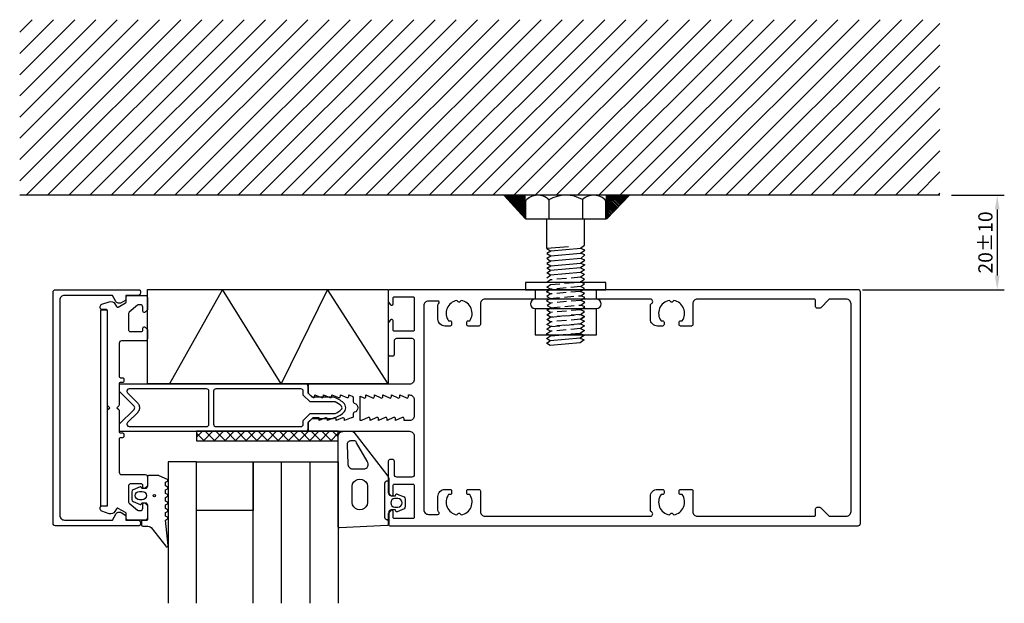
# Model space of a CAD drawing. Extents: x -4 to 205, y -13 to 110.
import ezdxf

# ---------------------------------------------------------------- set-up
doc = ezdxf.new("R2010")
doc.units = 0
doc.header["$LTSCALE"] = 4
doc.linetypes.add('BYGG-023889$0$DASHED', pattern=[0.75, 0.5, -0.25])
doc.layers.get('Defpoints').update_dxf_attribs({"linetype": 'CONTINUOUS'})
for name, color, linetype in [('sapa_anslutning', 6, 'CONTINUOUS'), ('sapa_fogband', 2, 'CONTINUOUS'), ('sapa_glas', 4, 'CONTINUOUS'), ('sapa_isolator', 4, 'CONTINUOUS'), ('sapa_matt', 1, 'CONTINUOUS'), ('sapa_profil', 7, 'CONTINUOUS')]:
    doc.layers.add(name, color=color, linetype=linetype)
doc.styles.add('ISO', font='isocpeur.ttf')
doc.dimstyles.new('MASKIN', dxfattribs={"dimscale": 0, "dimtxt": 3, "dimasz": 3, "dimexe": 1.5, "dimexo": 1.5, "dimgap": 1, "dimtad": 1, "dimdec": 8, "dimlfac": -1, "dimdsep": 46, "dimtxsty": 'ISO', "dimcen": -5, "dimclrd": 256, "dimclre": 256, "dimclrt": 2, "dimadec": 0, "dimazin": 0, "dimtfac": 1, "dimtdec": 8, "dimtmove": 2, "dimatfit": 3, "dimfxl": 1, "dimtolj": 1, "dimarcsym": 0})

# ---------------------------------------------------------------- blocks, each defined once
blk = doc.blocks.new('*D52')
at = {"layer": 'Defpoints', "color": 0}
for p in [(191.86, 73.07), (173.01, 53.07), (203.07, 53.07)]:
    blk.add_point(p, dxfattribs=at)
at = {"layer": 'sapa_matt', "lineweight": -2}
for p, q in [((193.36, 73.07), (204.57, 73.07)), ((203.07, 70.07), (203.07, 56.07)), ((174.51, 53.07), (204.57, 53.07))]:
    blk.add_line(p, q, dxfattribs=at)
at = {"layer": 'sapa_matt'}
for points in [[(202.57, 70.07), (203.57, 70.07), (203.07, 73.07)], [(202.57, 56.07), (203.57, 56.07), (203.07, 53.07)]]:
    blk.add_solid(points, dxfattribs=at)
at = {"layer": 'sapa_matt', "color": 2, "insert": (200.57, 63.07), "char_height": 3, "attachment_point": 5, "rotation": 90, "style": 'ISO'}
blk.add_mtext('\\A1;20±10', dxfattribs=at)

msp = doc.modelspace()

# ---------------------------------------------------------------- hatches: boundary and pattern name
at = {"layer": 'sapa_anslutning'}
h = msp.add_hatch(dxfattribs=at)
h.set_pattern_fill('ANSI31', style=0)
h.set_pattern_definition([(45, (-3.2008, 121.835), (-2.245064, 2.245064), [])])
h.paths.add_polyline_path([(105.37199806, 73.06693594, -0.0552865989), (106.12520019, 73.06693594), (111.31763434, 73.06693594, -0.026972831), (112.09963593, 73.06693594), (117.24254447, 73.06693594, -0.0552865989), (117.99574661, 73.06693594), (120.29063793, 73.06693594), (120.29063793, 73.1560959), (125.23744376, 73.1560959), (125.15137963, 73.06693594), (190.94853066, 73.06693594), (190.94853066, 110.26670078), (-3.97027905, 110.26670078), (-3.97027905, 73.06693594)])

# ---------------------------------------------------------------- linework, layer by layer
msp.add_lwpolyline([(23.12106595, 33.13967625), (23.12106595, 53.13967625), (74.09963593, 53.13967625), (74.09963593, 33.13967625)], close=True, dxfattribs=at)
msp.add_lwpolyline([(74.09963593, 33.13967625), (61.21301685, 53.13967625), (51.39011664, 33.13967625), (38.99814928, 53.13967625), (27.73054326, 33.13967625)], dxfattribs=at)
at = {"layer": 'sapa_fogband'}
for points in [[(75.63340578, 9.40689957), (75.70086569, 9.65866338, -0.474057181), (75.98314828, 9.78595724), (77.42935441, 9.16585674, -0.2846003776), (77.70661086, 8.71821256), (77.70661086, 7.09558658, -0.2846003776), (77.42935441, 6.6479424), (75.98314828, 6.0278419, -0.474057181), (75.70086569, 6.15513576), (75.63340578, 6.40689957), (74.69198037, 6.40689957, 0.4142135624), (74.19198037, 5.90689957), (74.19198037, 3.39473941, -0.4027293761), (73.90378773, 3.09497186), (63.77144095, 2.60713204, -0.42579177), (63.45963359, 2.90689959), (63.45963359, 16.61243325), (63.48516057, 22.15003702, -0.3826682381), (64.47923787, 23.04136177), (66.39706191, 23.10398242, -0.2325311832), (66.79300277, 22.90931966), (73.98386209, 13.54567361, -0.165720576), (74.19198037, 12.93499912), (74.19198037, 9.90689957, 0.4142135624), (74.69198037, 9.40689957)], [(67.00861149, 21.04330653), (66.09829504, 21.04330653, 0.455449129), (65.41713725, 20.15198179), (65.55102505, 16.21557483, 0.4464785875), (66.54510235, 15.10689957), (68.85168742, 15.10689957, 0.6226769977), (69.64356915, 16.71757406), (67.36240479, 20.65398102, 0.3900438909)], [(25.43540723, 13.68757877), (23.29963593, 13.68757877, 0.4142135624), (23.09963593, 13.48757877), (23.09963593, 11.43757877, -0.4142135624), (22.59963593, 10.93757877), (21.87284101, 10.93757877), (21.8053811, 11.18934258, 0.474057181), (21.52309852, 11.31663644), (20.07689238, 10.69653594, 0.2846003776), (19.79963593, 10.24889176), (19.79963593, 8.62626578, 0.2846003776), (20.07689238, 8.1786216), (21.52309852, 7.5585211, 0.474057181), (21.8053811, 7.68581496), (21.87284101, 7.93757877), (22.59963593, 7.93757877, -0.4142135624), (23.09963593, 7.43757877), (23.09963593, 4.38757877, -0.4142135624), (22.89963593, 4.18757877), (21.99963593, 4.18757877, 0.4142135624), (21.79963593, 3.98757877), (21.79963593, 3.28757877, 0.4142135624), (22.09963593, 2.98757877), (22.91014771, 2.98757877, -0.1316524976), (23.91014771, 2.71962958), (26.95150191, -1.25108296, 0.876976463), (27.46884324, -1.14817737), (26.91499845, 4.27648419, -0.1353185728), (26.91499845, 4.27648419), (27.32703514, 4.51437368, 0.5773502692), (27.32703514, 4.86078385), (26.91472458, 5.09883146), (26.91472458, 5.87632607), (27.32703514, 6.11437368, 0.5773502692), (27.32703514, 6.46078385), (26.91472458, 6.69883146), (26.91472458, 7.47632607), (27.32703514, 7.71437368, 0.5773502692), (27.32703514, 8.06078385), (26.91472458, 8.29883146), (26.91472458, 9.07632607), (27.32703514, 9.31437368, 0.5773502692), (27.32703514, 9.66078385), (26.91472458, 9.89883146), (26.91472458, 10.67632607), (27.32703514, 10.91437368, 0.5773502692), (27.32703514, 11.26078385), (26.91472458, 11.49883146), (26.91472458, 12.27632608), (27.32703514, 12.51437369, 0.5773502692), (27.32703514, 12.86078385), (25.53540723, 13.66078385, 0.1316524987)], [(69.69198037, 10.95596807), (69.69198037, 8.45596807, -1.2311506384), (66.44298721, 8.45596807), (66.44298721, 10.95596807, -1.2311506384)], [(21.99963593, 10.33757877, -1), (21.99963593, 8.53757877), (21.39963593, 8.53757877, -1), (21.39963593, 10.33757877)], [(75.50661086, 8.80689778, 1), (75.50661086, 7.00689778), (76.10661086, 7.00689778, 1), (76.10661086, 8.80689778)]]:
    msp.add_lwpolyline(points, format="xyb", close=True, dxfattribs=at)
msp.add_lwpolyline([(73.89198037, 4.30689957), (74.19198037, 4.30689957), (73.89198037, 4.30689957, -0.4142135624), (73.39198037, 4.80689957), (73.39198037, 12.10689957, -0.4142135624), (73.89198037, 12.60689957), (74.19198037, 12.60689957)], format="xyb", dxfattribs=at)
msp.add_circle((24.57116908, 9.43757877), 0.25495098, dxfattribs=at)
at = {"layer": 'sapa_glas'}
for points in [[(33.47417278, -13.36722089), (33.47417278, 16.63277911), (27.47417278, 16.63277911), (27.47417278, -13.36722089)], [(45.47417278, -13.36722089), (45.47417278, 16.63277911), (63.47417278, 16.63277911), (63.47417278, -13.36722089)], [(51.47417278, -13.36722089), (51.47417278, 16.63277911), (57.47417278, 16.63277911), (57.47417278, -13.36722089)]]:
    msp.add_lwpolyline(points, dxfattribs=at)
msp.add_lwpolyline([(45.47417278, 16.63277911), (45.47417278, 6.31808907), (33.47417278, 6.31808907), (33.47417278, 16.63277911)], close=True, dxfattribs=at)
at = {"layer": 'sapa_isolator'}
for p, q in [((17.09963593, 33.06693557), (17.09963593, 31.56693557)), ((56.59963593, 33.06693557), (17.09963593, 33.06693557)), ((17.09963593, 31.56693557), (20.24608254, 28.42048895)), ((35.59963593, 32.06693557), (19.22095627, 32.06693557)), ((36.09963593, 24.56693557), (36.09963593, 31.56693557)), ((37.09963593, 31.56693557), (37.09963593, 24.56693557)), ((55.59963593, 32.06693557), (37.59963593, 32.06693557)), ((56.09963593, 30.752722), (56.09963593, 31.56693557)), ((57.09963593, 31.16693557), (57.09963593, 32.56693557)), ((18.86740288, 31.21338218), (21.09963593, 28.98114912)), ((57.53542237, 29.31693557), (56.09963593, 30.752722)), ((57.94963593, 30.31693557), (57.09963593, 31.16693557)), ((62.82982391, 29.31693557), (57.53542237, 29.31693557)), ((62.50466889, 30.31693557), (57.94963593, 30.31693557)), ((20.24608254, 27.71338217), (17.09963593, 24.56693557)), ((21.09963593, 27.15272201), (18.86740288, 24.92048896)), ((21.39252915, 28.27404234), (21.39252915, 27.85982879)), ((56.09963593, 25.38114913), (57.53542237, 26.81693557)), ((56.09963593, 24.56693557), (56.09963593, 25.38114913)), ((57.09963593, 24.96693557), (57.94963593, 25.81693557)), ((57.53542237, 26.81693557), (62.82982391, 26.81693557)), ((57.94963593, 25.81693557), (62.50466889, 25.81693557)), ((17.09963593, 24.56693557), (17.09963593, 23.06693557)), ((17.09963593, 23.06693557), (56.59963593, 23.06693557)), ((19.22095627, 24.06693557), (35.59963593, 24.06693557)), ((33.48476856, 21.83015678), (34.71961154, 23.06499975)), ((63.48476856, 23.06499975), (33.48476856, 23.06499975)), ((33.48476856, 23.06499975), (33.48476856, 21.06499975)), ((34.96467557, 21.06499975), (36.96467557, 23.06499975)), ((37.34298471, 21.06499975), (35.34298471, 23.06499975)), ((37.2097396, 21.06499975), (39.2097396, 23.06499975)), ((39.58804874, 21.06499975), (37.58804874, 23.06499975)), ((37.59963593, 24.06693557), (55.59963593, 24.06693557)), ((39.45480363, 21.06499975), (41.45480363, 23.06499975)), ((41.83311277, 21.06499975), (39.83311277, 23.06499975)), ((41.69986766, 21.06499975), (43.69986766, 23.06499975)), ((44.0781768, 21.06499975), (42.0781768, 23.06499975)), ((43.94493169, 21.06499975), (45.94493169, 23.06499975)), ((46.32324083, 21.06499975), (44.32324083, 23.06499975)), ((46.18999572, 21.06499975), (48.18999572, 23.06499975)), ((48.56830486, 21.06499975), (46.56830486, 23.06499975)), ((48.43505975, 21.06499975), (50.43505975, 23.06499975)), ((50.81336889, 21.06499975), (48.81336889, 23.06499975)), ((50.68012378, 21.06499975), (52.68012378, 23.06499975)), ((53.05843292, 21.06499975), (51.05843292, 23.06499975)), ((52.92518781, 21.06499975), (54.92518781, 23.06499975)), ((55.30349695, 21.06499975), (53.30349695, 23.06499975)), ((55.17025184, 21.06499975), (57.17025184, 23.06499975)), ((57.54856098, 21.06499975), (55.54856098, 23.06499975)), ((57.09963593, 23.56693557), (57.09963593, 24.96693557)), ((57.41531587, 21.06499975), (59.41531587, 23.06499975)), ((59.79362501, 21.06499975), (57.79362501, 23.06499975)), ((59.6603799, 21.06499975), (61.6603799, 23.06499975)), ((62.03868904, 21.06499975), (60.03868904, 23.06499975)), ((63.48476856, 21.86398426), (62.28375307, 23.06499975)), ((63.48476856, 21.06499975), (63.48476856, 23.06499975)), ((35.09792068, 21.06499975), (33.48476856, 22.67815187)), ((33.48476856, 21.06499975), (63.48476856, 21.06499975)), ((61.90544393, 21.06499975), (63.48476856, 22.64432438))]:
    msp.add_line(p, q, dxfattribs=at)
for centre, radius, start, end in [((19.22095627, 31.56693557), 0.5, 90, 224.9999999397), ((35.59963593, 31.56693557), 0.5, 0, 90), ((37.59963593, 31.56693557), 0.5, 90, 180), ((55.59963593, 31.56693557), 0.5, 360, 90), ((56.59963593, 32.56693557), 0.5, 0, 90), ((60.25474586, 23.95112258), 6.75172042, 49.6717730107, 70.5346337949), ((60.25474586, 23.95112258), 5.95172042, 48.2372693687, 64.3634393052), ((19.89252915, 28.06693556), 0.5, 315, 45), ((20.39252915, 28.27404234), 1, 360, 44.9999999397), ((20.39252915, 27.85982879), 1, 315.0000000603, 0), ((60.25474586, 32.18274855), 5.95172042, 295.6365606947, 310.7022488134), ((63.6902034, 28.08670526), 0.60977398, 316.9816081352, 29.8888031421), ((63.74321236, 28.06693557), 1.35642357, 310.5048287285, 49.4951712715), ((60.25474586, 32.18274855), 6.75172042, 289.4653662051, 310.3282269893), ((19.22095627, 24.56693557), 0.5, 135.0000000603, 270), ((35.59963593, 24.56693557), 0.5, 270, 0), ((37.59963593, 24.56693557), 0.5, 180, 270), ((55.59963593, 24.56693557), 0.5, 270, 0), ((56.59963593, 23.56693557), 0.5, 270, 0)]:
    msp.add_arc(centre, radius, start, end, dxfattribs=at)
at = {"layer": 'sapa_profil'}
for p, q in [((190.94853066, 73.06693594), (-3.97027905, 73.06693594)), ((103.19074213, 54.56693594), (103.19074213, 53.06693594)), ((120.19074213, 54.56693594), (103.19074213, 54.56693594)), ((120.19074213, 53.06693594), (120.19074213, 54.56693594)), ((103.19074213, 53.06693594), (120.19074213, 53.06693594)), ((105.19074213, 53.06693594), (105.19074213, 51.06693594)), ((118.19074213, 51.06693594), (118.19074213, 53.06693594)), ((174.09963593, 48.99958421), (174.09963593, 52.56693557)), ((118.19074213, 51.06693594), (105.19074213, 51.06693594)), ((13.13885743, 48.75290753), (13.13885743, 7.25290753)), ((14.63885743, 48.75290753), (13.13885743, 48.75290753)), ((14.63885743, 7.25290753), (14.63885743, 48.75290753)), ((105.19074213, 49.06693594), (105.19074213, 43.52457859)), ((105.19074213, 49.06693594), (118.19074213, 49.06693594)), ((118.19074213, 43.52457859), (118.19074213, 49.06693594)), ((105.19074213, 43.52457859), (118.19074213, 43.52457859)), ((13.13885743, 7.25290753), (14.63885743, 7.25290753))]:
    msp.add_line(p, q, dxfattribs=at)
at = {"layer": 'sapa_profil', "color": 1}
for p, q in [((98.65281096, 73.04933031), (103.10137736, 68.17370153)), ((103.10137736, 73.04933031), (98.65281096, 73.04933031)), ((103.10137736, 68.17370153), (103.10137736, 73.04933031)), ((117.99574661, 73.06693594), (105.37199806, 73.06693594)), ((125.23744376, 73.1560959), (120.29063793, 68.03134741)), ((120.29063793, 73.1560959), (125.23744376, 73.1560959)), ((120.29063793, 68.03134741), (120.29063793, 73.1560959)), ((103.18387233, 71.92829157), (103.18387233, 68.06693594)), ((108.1220317, 72.12867903), (108.1220317, 68.06693594)), ((115.26409016, 72.14629762), (115.26409016, 68.06693594)), ((120.18387233, 68.06693594), (120.18387233, 71.92829157)), ((103.18387233, 68.06693594), (120.18387233, 68.06693594)), ((107.67757721, 61.77029823), (107.67757721, 68.06693594)), ((115.67757721, 62.47020754), (115.67757721, 68.06693594)), ((112.28811052, 62.17366762), (107.67757721, 61.77029823)), ((107.67757721, 61.77029823), (108.49639801, 61.25597195)), ((108.50306285, 61.26041349), (107.70390705, 60.72784551)), ((107.70390705, 60.72784551), (108.48989793, 60.26278283)), ((108.48989793, 60.26278283), (114.83758306, 60.81813332)), ((114.85074798, 61.81576398), (108.50306285, 61.26041349)), ((114.81125323, 61.86058604), (115.67757721, 62.47020754)), ((114.83758306, 60.81813332), (115.70390705, 61.42775482)), ((115.69074213, 60.43012416), (114.83758306, 60.81813332)), ((115.70390705, 61.42775482), (114.85074798, 61.81576398)), ((107.69074213, 59.73021486), (108.48989793, 60.26278283)), ((107.69074213, 59.73021486), (108.4880667, 59.13560752)), ((108.50306285, 59.13691951), (107.70390705, 58.60435153)), ((107.70390705, 58.60435153), (108.48989793, 58.13928886)), ((108.48989793, 58.13928886), (114.83758306, 58.69463935)), ((114.85074798, 59.69227), (108.50306285, 59.13691951)), ((114.83758306, 58.69463935), (115.70390705, 59.30426084)), ((114.83758306, 58.69463935), (115.69074213, 58.30663019)), ((114.85074798, 59.69227), (115.69074213, 60.43012416)), ((115.70390705, 59.30426084), (114.85074798, 59.69227)), ((107.67757721, 56.60909023), (108.47673301, 57.1416582)), ((108.46356809, 56.14402755), (107.67757721, 56.60909023)), ((107.69074213, 57.60672088), (108.48989793, 58.13928886)), ((108.47673301, 57.1416582), (107.69074213, 57.60672088)), ((114.81125323, 56.69937804), (108.46356809, 56.14402755)), ((114.82441815, 57.69700869), (108.47673301, 57.1416582)), ((115.66441229, 56.31136888), (114.79808831, 55.70174738)), ((115.67757721, 57.30899953), (114.81125323, 56.69937804)), ((115.66441229, 56.31136888), (114.81125323, 56.69937804)), ((115.69074213, 58.30663019), (114.82441815, 57.69700869)), ((114.82441815, 57.69700869), (115.67757721, 57.30899953)), ((107.66441229, 55.61145957), (108.46356809, 56.14402755)), ((108.50199566, 50.24086856), (107.73388013, 49.72898623)), ((107.73388013, 49.72898623), (108.51987101, 49.26392356)), ((108.42300615, 43.26671797), (114.77069128, 43.82206846)), ((114.77069128, 43.82206846), (115.62385035, 43.4340593)), ((107.61068543, 41.73651934), (108.40984123, 42.26908732)), ((108.39667631, 41.27145667), (107.61068543, 41.73651934)), ((107.62385035, 42.73415), (108.42300615, 43.26671797)), ((108.40984123, 42.26908732), (107.62385035, 42.73415)), ((114.74436145, 41.82680715), (108.39667631, 41.27145667)), ((114.75752636, 42.82443781), (108.40984123, 42.26908732)), ((115.61068543, 42.43642865), (114.74436145, 41.82680715)), ((115.62385035, 43.4340593), (114.75752636, 42.82443781)), ((114.75752636, 42.82443781), (115.61068543, 42.43642865))]:
    msp.add_line(p, q, dxfattribs=at)
at = {"layer": 'sapa_profil', "color": 0}
for p, q in [((98.91758744, 73.04933031), (103.10137736, 68.86554038)), ((99.27114083, 73.04933031), (103.10137736, 69.21909377)), ((99.62469422, 73.04933031), (103.10137736, 69.57264717)), ((99.97824761, 73.04933031), (103.10137736, 69.92620056)), ((100.331801, 73.04933031), (103.10137736, 70.27975395)), ((100.68535439, 73.04933031), (103.10137736, 70.63330734)), ((101.03890779, 73.04933031), (103.10137736, 70.98686073)), ((101.39246118, 73.04933031), (103.10137736, 71.34041412)), ((101.74601457, 73.04933031), (103.10137736, 71.69396751)), ((102.09956796, 73.04933031), (103.10137736, 72.0475209)), ((102.45312135, 73.04933031), (103.10137736, 72.40107429)), ((102.80667474, 73.04933031), (103.10137736, 72.75462768)), ((120.37757867, 73.1560959), (122.85044289, 70.68323168)), ((120.73113207, 73.1560959), (123.02409632, 70.86313164)), ((121.08468546, 73.1560959), (123.19774975, 71.0430316)), ((121.43823885, 73.1560959), (123.37140318, 71.22293156)), ((121.79179224, 73.1560959), (123.54505662, 71.40283152)), ((122.14534563, 73.1560959), (123.71871005, 71.58273148)), ((122.49889902, 73.1560959), (123.89236348, 71.76263144)), ((122.85245241, 73.1560959), (124.06601691, 71.94253139)), ((123.2060058, 73.1560959), (124.23967035, 72.12243135)), ((123.55955919, 73.1560959), (124.41332378, 72.30233131)), ((123.91311258, 73.1560959), (124.58697721, 72.48223127)), ((124.26666597, 73.1560959), (124.76063064, 72.66213123)), ((124.62021936, 73.1560959), (124.93428407, 72.84203119)), ((124.97377275, 73.1560959), (125.10793751, 73.02193114)), ((99.57757048, 72.03579388), (103.10137736, 68.51198699)), ((120.29063793, 72.88948326), (122.67678946, 70.50333173)), ((120.29063793, 72.53592987), (122.50313602, 70.32343177)), ((120.29063793, 72.18237648), (122.32948259, 70.14353181)), ((120.29063793, 71.82882308), (122.15582916, 69.96363185)), ((120.29063793, 71.47526969), (121.98217573, 69.78373189)), ((120.29063793, 71.1217163), (121.8085223, 69.60383193)), ((120.29063793, 70.76816291), (121.63486886, 69.42393198)), ((120.29063793, 70.41460952), (121.46121543, 69.24403202)), ((120.29063793, 70.06105613), (121.287562, 69.06413206)), ((120.29063793, 69.70750274), (121.11390857, 68.8842321)), ((120.29063793, 69.35394935), (120.94025513, 68.70433214)), ((120.29063793, 69.00039596), (120.7666017, 68.52443218)), ((120.29063793, 68.64684257), (120.59294827, 68.34453222)), ((120.29063793, 68.29328918), (120.41929484, 68.16463227))]:
    msp.add_line(p, q, dxfattribs=at)
at = {"layer": 'sapa_profil', "color": 1, "linetype": 'BYGG-023889$0$DASHED'}
for p, q in [((108.45040318, 55.14639689), (107.66480234, 54.62286212)), ((114.79808831, 55.70174738), (108.45040318, 55.14639689)), ((108.45040318, 54.15803023), (114.79808831, 54.71338072)), ((114.78492339, 53.71575007), (115.65124738, 54.32537156)), ((115.65124738, 55.31373822), (114.79808831, 55.70174738)), ((114.79808831, 54.71338072), (115.65124738, 55.31373822)), ((115.65124738, 54.32537156), (114.79808831, 54.71338072)), ((107.63808246, 52.6278316), (108.43723826, 53.16039958)), ((108.42407334, 52.16276892), (107.63808246, 52.6278316)), ((107.65124738, 53.62546225), (108.45040318, 54.15803023)), ((108.43723826, 53.16039958), (107.65124738, 53.62546225)), ((108.45009412, 52.16504545), (107.68197859, 51.65316312)), ((114.77175848, 52.71811941), (108.42407334, 52.16276892)), ((114.78492339, 53.71575007), (108.43723826, 53.16039958)), ((114.77175848, 52.71811941), (115.63808246, 53.32774091)), ((115.62491754, 52.33011025), (114.77175848, 52.71811941)), ((115.63808246, 53.32774091), (114.78492339, 53.71575007)), ((114.86284571, 51.79384971), (115.62491754, 52.33011025)), ((108.3998429, 51.22841023), (107.63172738, 50.7165279)), ((107.63172738, 50.7165279), (108.41771826, 50.25146522)), ((107.68197859, 51.65316312), (108.46796948, 51.18810044)), ((108.50199566, 50.24086856), (107.71639482, 49.71733379)), ((108.3998429, 51.22841023), (114.86284571, 51.79384971)), ((114.84968079, 50.79621905), (108.50199566, 50.24086856)), ((114.84968079, 50.79621905), (115.71600477, 51.40584055)), ((115.70283985, 50.40820989), (114.84968079, 50.79621905)), ((114.84968079, 49.80785239), (115.70283985, 50.40820989)), ((115.71600477, 51.40584055), (114.86284571, 51.79384971)), ((107.68967494, 47.72230327), (108.48883074, 48.25487125)), ((107.70283985, 48.71993392), (108.50199566, 49.2525019)), ((108.48883074, 48.25487125), (107.70283985, 48.71993392)), ((114.83651587, 48.81022173), (108.48883074, 48.25487125)), ((108.50199566, 49.2525019), (114.84968079, 49.80785239)), ((114.82335095, 47.81259108), (115.68967494, 48.42221258)), ((114.83651587, 48.81022173), (115.70283985, 49.41984323)), ((115.68967494, 48.42221258), (114.83651587, 48.81022173)), ((115.70283985, 49.41984323), (114.84968079, 49.80785239)), ((107.6633451, 45.72704196), (108.4625009, 46.25960994)), ((107.67651002, 46.72467261), (108.47566582, 47.25724059)), ((108.4625009, 46.25960994), (107.67651002, 46.72467261)), ((108.47566582, 47.25724059), (107.68967494, 47.72230327)), ((114.81018604, 46.81496043), (108.4625009, 46.25960994)), ((114.82335095, 47.81259108), (108.47566582, 47.25724059)), ((108.47566582, 47.25724059), (114.82335095, 47.81259108)), ((115.6633451, 46.42695127), (114.79702112, 45.81732977)), ((115.67651002, 47.42458192), (114.81018604, 46.81496043)), ((114.81018604, 46.81496043), (115.6633451, 46.42695127)), ((115.67651002, 47.42458192), (114.82335095, 47.81259108)), ((114.82335095, 47.81259108), (115.67651002, 47.42458192)), ((114.91443818, 46.88832138), (115.67651002, 47.42458192)), ((114.91443818, 46.88832138), (114.91443818, 46.88832138)), ((107.63701527, 43.73178065), (108.43617107, 44.26434863)), ((107.65018018, 44.7294113), (108.44933598, 45.26197928)), ((108.43617107, 44.26434863), (107.65018018, 44.7294113)), ((108.44933598, 45.26197928), (107.6633451, 45.72704196)), ((114.77069128, 43.82206846), (108.42300615, 43.26671797)), ((114.7838562, 44.81969912), (108.43617107, 44.26434863)), ((114.79702112, 45.81732977), (108.44933598, 45.26197928)), ((108.44933598, 45.26197928), (114.79702112, 45.81732977)), ((115.63701527, 44.43168996), (114.77069128, 43.82206846)), ((115.65018018, 45.42932061), (114.7838562, 44.81969912)), ((114.7838562, 44.81969912), (115.63701527, 44.43168996)), ((114.79702112, 45.81732977), (115.65018018, 45.42932061)), ((108.42300615, 43.26671797), (107.63701527, 43.73178065))]:
    msp.add_line(p, q, dxfattribs=at)
at = {"layer": 'sapa_profil'}
for points in [[(18.50116086, 5.26693557), (18.50116086, 4.26693557), (21.10116086, 4.26693557, -0.4142135624), (21.60116086, 3.76693557), (21.60116086, 3.36693557, -0.4142135624), (21.30116086, 3.06693557), (3.59963593, 3.06693557, -0.4142135624), (3.09963593, 3.56693557), (3.09963593, 52.56693557, -0.4142135624), (3.59963593, 53.06693557), (21.30116086, 53.06693557, -0.4142135624), (21.60116086, 52.76693557), (21.60116086, 52.36693557, -0.4142135624), (21.10116086, 51.86693557), (18.50116086, 51.86693557), (18.50116086, 50.86693557), (17.4971281, 50.28727479, -0.415539293), (16.40250913, 50.58324821), (15.66137189, 51.86693557), (5.49963593, 51.86693557, 0.4142135624), (4.49963593, 50.86693557), (4.49963593, 5.26693557, 0.4142135624), (5.49963593, 4.26693557), (15.66137189, 4.26693557), (16.40250913, 5.55062292, -0.415539293), (17.4971281, 5.84659634)], [(79.59963593, 34.06693594, -0.4142135624), (78.59963593, 33.06693594), (57.39963593, 33.06693594, 0.4142135624), (57.09963593, 32.76693594), (57.09963593, 31.14267194), (58.0375039, 30.3048039, 0.6681786379), (58.54963593, 30.51693594), (58.54963593, 30.76693594), (59.92587053, 30.24365564, 0.5450207799), (60.34963593, 30.51693594), (60.34963593, 30.76693594), (61.72587053, 30.24365564, 0.5450207799), (62.14963593, 30.51693594), (62.14963593, 30.76693594), (63.52587053, 30.24365564, 0.5450207799), (63.94963593, 30.51693594), (63.94963593, 30.76693594), (65.32587053, 30.24365564, 0.5450207799), (65.74963593, 30.51693594), (65.74963593, 30.76693594), (66.47335323, 30.53917322, -0.2945484963), (66.64958789, 30.26581841), (66.64938071, 29.33123588, 0.3475954754), (66.88013475, 29.03926245, -0.7905229096), (66.88014496, 27.09327185, 0.3476065659), (66.64939398, 26.80128413), (66.6495407, 26.21694328, -0.4102317531), (66.35368905, 25.91690764, 0.0712587206), (66.26964513, 25.90368033), (64.84963593, 25.36693594), (64.84963593, 25.61693594, 0.5450200691), (64.42587093, 25.89021694), (63.04963593, 25.36693594), (63.04963593, 25.61693594, 0.5450200691), (62.62587093, 25.89021694), (61.24963593, 25.36693594), (61.24963593, 25.61693594, 0.5450200691), (60.82587093, 25.89021694), (59.44963593, 25.36693594), (59.44963593, 25.91693594), (58.24963593, 25.91693594, 0.1989123674), (58.03750393, 25.82906794), (57.09963593, 24.99119994), (57.09963593, 23.36693594, 0.4142135624), (57.39963593, 23.06693594), (78.59963593, 23.06693594, -0.4142135624), (79.59963593, 22.06693594), (79.59963593, 13.86693594, -0.4142135624), (79.09963593, 13.36693594), (75.89963593, 13.36693594, -0.4142135624), (75.39963593, 13.86693594), (75.39963593, 16.76693594, 0.4142135624), (75.09963593, 17.06693594), (74.39963593, 17.06693594, 0.4142135624), (74.09963593, 16.76693594), (74.09963593, 10.06693594), (74.56455935, 9.48055192, 0.710599502), (75.09963593, 9.66693594), (75.09963593, 11.56693594, -0.4142135624), (75.39963593, 11.86693594), (79.29963593, 11.86693594, -0.4142135624), (79.59963593, 11.56693594), (79.59963593, 4.86693594, -0.4142135624), (79.29963593, 4.56693594), (75.39963593, 4.56693594, -0.4142135624), (75.09963593, 4.86693594), (75.09963593, 6.06693594, 0.7105990648), (74.56455993, 6.25331994), (74.09963593, 5.66693594), (74.09963593, 3.36693594, 0.4142135624), (74.39963593, 3.06693594), (173.59963593, 3.06693594, 0.4142135624), (174.09963593, 3.56693594), (174.09963593, 52.56693594, 0.4142135624), (173.59963593, 53.06693594), (74.39963593, 53.06693594, 0.4142135624), (74.09963593, 52.76693594), (74.09963593, 50.46693594), (74.56455935, 49.88055192, 0.710599502), (75.09963593, 50.06693594), (75.09963593, 51.26693594, -0.4142135624), (75.39963593, 51.56693594), (79.29963593, 51.56693594, -0.4142135624), (79.59963593, 51.26693594), (79.59963593, 44.56693594, -0.4142135624), (79.29963593, 44.26693594), (75.39963593, 44.26693594, -0.4142135624), (75.09963593, 44.56693594), (75.09963593, 46.46693594, 0.710599502), (74.56455935, 46.65331995), (74.09963593, 46.06693594), (74.09963593, 39.36693594, 0.4142135624), (74.39963593, 39.06693594), (75.09963593, 39.06693594, 0.4142135624), (75.39963593, 39.36693594), (75.39963593, 42.26693594, -0.4142135624), (75.89963593, 42.76693594), (79.09963593, 42.76693594, -0.4142135624), (79.59963593, 42.26693594)], [(16.91255245, 49.39289746), (18.44963593, 50.28033302, 0.2679491924), (18.59963593, 50.54014065), (18.59963593, 51.56693557, -0.4142135624), (18.89963593, 51.86693557), (22.59963593, 51.86693557, -0.4142135624), (23.09963593, 51.36693557), (23.09963593, 48.91693557, -0.1989123674), (23.01176797, 48.70480353), (22.61176797, 48.30480353, -0.6681786379), (22.09963593, 48.51693557), (22.09963593, 49.36693557, 0.4142135624), (21.59963593, 49.86693557), (21.208827, 49.86693557, 0.1763269807), (21.01599072, 49.7967489), (19.20679965, 48.27865734, 0.2216946626), (19.09963593, 48.04884401), (19.09963593, 44.51693557, 0.4142135624), (19.39963593, 44.21693557), (21.79963593, 44.21693557, 0.4142135624), (22.09963593, 44.51693557), (22.09963593, 44.91693557, -0.6681786379), (22.61176797, 45.1290676), (23.01176797, 44.7290676, -0.1989123674), (23.09963593, 44.51693557), (23.09963593, 42.71693557, -0.4142135624), (22.59963593, 42.21693557), (17.59963593, 42.21693557, 0.4142135624), (17.09963593, 41.71693557), (17.09963593, 34.71693557, 0.4142135624), (17.39963593, 34.41693557), (17.79963593, 34.41693557, -0.4142135624), (18.09963593, 34.11693557), (18.09963593, 33.71693557, -0.4142135624), (17.79963593, 33.41693557), (17.39963593, 33.41693557, 0.4142135624), (17.09963593, 33.11693557), (17.09963593, 28.69119963, -0.1989123674), (17.01176797, 28.4790676), (16.59963593, 28.06693557), (17.01176797, 27.65480353, -0.1989123674), (17.09963593, 27.4426715), (17.09963593, 23.01693557, 0.4142135624), (17.39963593, 22.71693557), (17.79963593, 22.71693557, -0.4142135624), (18.09963593, 22.41693557), (18.09963593, 22.01693557, -0.4142135624), (17.79963593, 21.71693557), (17.39963593, 21.71693557, 0.4142135624), (17.09963593, 21.41693557), (17.09963593, 14.41693557, 0.4142135624), (17.59963593, 13.91693557), (22.59963593, 13.91693557, -0.4142135624), (23.09963593, 13.41693557), (23.09963593, 11.61693557, -0.1989123674), (23.01176797, 11.40480353), (22.61176797, 11.00480353, -0.6681786379), (22.09963593, 11.21693557), (22.09963593, 11.61693557, 0.4142135624), (21.79963593, 11.91693557), (19.39963593, 11.91693557, 0.4142135624), (19.09963593, 11.61693557), (19.09963593, 8.08502713, 0.2216946626), (19.20679965, 7.85521379), (21.01599072, 6.33712223, 0.1763269807), (21.208827, 6.26693557), (21.59963593, 6.26693557, 0.4142135624), (22.09963593, 6.76693557), (22.09963593, 7.61693557, -0.6681786379), (22.61176797, 7.8290676), (23.01176797, 7.4290676, -0.1989123674), (23.09963593, 7.21693557), (23.09963593, 4.76693557, -0.4142135624), (22.59963593, 4.26693557), (18.89963593, 4.26693557, -0.4142135624), (18.59963593, 4.56693557), (18.59963593, 5.59373048, 0.2679491924), (18.44963593, 5.85353811), (16.91255245, 6.74097367, 0.4142135624), (16.50274482, 6.63116605), (16.1769862, 6.06693557, -0.3585283101), (14.98709661, 5.62083198), (13.43770384, 6.1512103, -0.3205991446), (13.09963593, 6.62426209), (13.09963593, 6.96693557, -0.4142135624), (13.39963593, 7.26693557), (14.29963593, 7.26693557, 0.4142135624), (14.59963593, 7.56693557), (14.59963593, 27.4426715, -0.1989123674), (14.6875039, 27.65480353), (15.09963593, 28.06693557), (14.6875039, 28.4790676, -0.1989123674), (14.59963593, 28.69119963), (14.59963593, 48.56693557, 0.4142135624), (14.29963593, 48.86693557), (13.39963593, 48.86693557, -0.4142135624), (13.09963593, 49.16693557), (13.09963593, 49.50960904, -0.3205991446), (13.43770384, 49.98266083), (14.98709661, 50.51303915, -0.3585283101), (16.1769862, 50.06693557), (16.50274482, 49.50270508, 0.4142135624)], [(167.6239, 51.06693594, 0.1989123674), (167.41176797, 50.97906797), (165.6875039, 49.2548039, -0.1989123674), (165.47537186, 49.16693594), (164.89963593, 49.16693594, -0.4142135624), (164.59963593, 49.46693594), (164.59963593, 50.76693594, 0.4142135624), (164.29963593, 51.06693594), (139.59963593, 51.06693594, 0.4142135624), (138.59963593, 50.06693594), (138.59963593, 45.66693594, -0.4142135624), (138.29963593, 45.36693594), (135.99963593, 45.36693594, -0.4142135624), (135.69963593, 45.66693594), (135.69963593, 46.16693594, -0.4142135624), (135.99963593, 46.46693594), (136.33626286, 46.46693594, 0.5535245743), (134.56374353, 50.77749015), (134.27641263, 50.49015924, -0.4142135624), (133.92285924, 50.49015924), (133.63552833, 50.77749015, 0.5535245743), (131.86300901, 46.46693594), (132.19963593, 46.46693594, -0.4142135624), (132.49963593, 46.16693594), (132.49963593, 45.66693594, -0.4142135624), (132.19963593, 45.36693594), (131.09963593, 45.36693594, -0.4142135624), (129.59963593, 46.86693594), (129.59963593, 49.70091054, -0.2679491924), (129.84963593, 50.13392324, 0.767326988), (129.59963593, 51.06693594), (94.59963593, 51.06693594, 0.4142135624), (93.59963593, 50.06693594), (93.59963593, 45.66693594, -0.4142135624), (93.29963593, 45.36693594), (90.99963593, 45.36693594, -0.4142135624), (90.69963593, 45.66693594), (90.69963593, 46.16693594, -0.4142135624), (90.99963593, 46.46693594), (91.33626286, 46.46693594, 0.5535245743), (89.56374353, 50.77749015), (89.27641263, 50.49015924, -0.4142135624), (88.92285924, 50.49015924), (88.63552833, 50.77749015, 0.5535245743), (86.86300901, 46.46693594), (87.19963593, 46.46693594, -0.4142135624), (87.49963593, 46.16693594), (87.49963593, 45.66693594, -0.4142135624), (87.19963593, 45.36693594), (86.09963593, 45.36693594, -0.4142135624), (84.59963593, 46.86693594), (84.59963593, 49.8473207, -0.2679491924), (84.74963593, 50.10712832, 0.767326988), (84.59963593, 50.66693594), (82.59963593, 50.66693594, 0.4142137812), (81.59963593, 49.66693669), (81.59963593, 6.46693594, 0.414214), (82.59963593, 5.46693594), (84.59963593, 5.46693594, 0.767326988), (84.74963593, 6.02674356, -0.2679491924), (84.59963593, 6.28655118), (84.59963593, 9.26693594, -0.4142135624), (86.09963593, 10.76693594), (87.19963593, 10.76693594, -0.4142135624), (87.49963593, 10.46693594), (87.49963593, 9.96693594, -0.4142135624), (87.19963593, 9.66693594), (86.86300901, 9.66693594, 0.5535245743), (88.63552833, 5.35638173), (88.92285924, 5.64371263, -0.4142135624), (89.27641263, 5.64371263), (89.56374353, 5.35638173, 0.5535245743), (91.33626286, 9.66693594), (90.99963593, 9.66693594, -0.4142135624), (90.69963593, 9.96693594), (90.69963593, 10.46693594, -0.4142135624), (90.99963593, 10.76693594), (93.29963593, 10.76693594, -0.4142135624), (93.59963593, 10.46693594), (93.59963593, 6.06693594, 0.4142135624), (94.59963593, 5.06693594), (129.59963593, 5.06693594, 0.767326988), (129.84963593, 5.99994864, -0.2679491924), (129.59963593, 6.43296134), (129.59963593, 9.26693594, -0.4142135624), (131.09963593, 10.76693594), (132.19963593, 10.76693594, -0.4142135624), (132.49963593, 10.46693594), (132.49963593, 9.96693594, -0.4142135624), (132.19963593, 9.66693594), (131.86300901, 9.66693594, 0.5535245743), (133.63552833, 5.35638173), (133.92285924, 5.64371263, -0.4142135624), (134.27641263, 5.64371263), (134.56374353, 5.35638173, 0.5535245743), (136.33626286, 9.66693594), (135.99963593, 9.66693594, -0.4142135624), (135.69963593, 9.96693594), (135.69963593, 10.46693594, -0.4142135624), (135.99963593, 10.76693594), (138.29963593, 10.76693594, -0.4142135624), (138.59963593, 10.46693594), (138.59963593, 6.06693594, 0.4142135624), (139.59963593, 5.06693594), (164.29963593, 5.06693594, 0.4142135624), (164.59963593, 5.36693594), (164.59963593, 6.66693594, -0.4142135624), (164.89963593, 6.96693594), (165.47537186, 6.96693594, -0.1989123674), (165.6875039, 6.87906797), (167.41176797, 5.1548039, 0.1989123674), (167.6239, 5.06693594), (171.09963593, 5.06693594, 0.4142135624), (172.09963593, 6.06693594), (172.09963593, 50.06693594, 0.4142135624), (171.09963593, 51.06693594)], [(76.54963593, 30.76693594), (77.92587053, 30.14365564, 0.5450207799), (78.34963593, 30.41693594), (78.34963593, 30.76693594), (78.59963593, 30.76693594, -0.4142135624), (79.59963593, 29.76693594), (79.59963593, 26.36693594, -0.4142135624), (78.59963593, 25.36693594), (77.44963593, 25.36693594), (77.44963593, 25.71693594, 0.5450200691), (77.02587093, 25.99021694), (75.64963593, 25.36693594), (75.64963593, 25.71693594, 0.5450200691), (75.22587093, 25.99021694), (73.84963593, 25.36693594), (73.84963593, 25.71693594, 0.5450200691), (73.42587093, 25.99021694), (72.04963593, 25.36693594), (72.04963593, 25.71693594, 0.5450200691), (71.62587093, 25.99021694), (70.24963593, 25.36693594), (70.24963593, 25.71693594, 0.5450200691), (69.82587093, 25.99021694), (68.44963593, 25.36693594), (68.14963593, 25.36693594), (68.14963593, 30.49520357), (68.92587053, 30.14365564, 0.5450207799), (69.34963593, 30.41693594), (69.34963593, 30.76693594), (70.72587093, 30.14365594, 0.545020515), (71.14963593, 30.41693594), (71.14963593, 30.76693594), (72.52587053, 30.14365564, 0.5450207799), (72.94963593, 30.41693594), (72.94963593, 30.76693594), (74.32587053, 30.14365564, 0.5450207799), (74.74963593, 30.41693594), (74.74963593, 30.76693594), (76.12587053, 30.14365564, 0.5450207799), (76.54963593, 30.41693594)]]:
    msp.add_lwpolyline(points, format="xyb", close=True, dxfattribs=at)
at = {"layer": 'sapa_profil', "color": 1}
for centre, radius, start, end in [((105.74859913, 69.67144812), 3.41630881, 45.9938198745, 138.6536848504), ((111.70863514, 65.82416028), 7.25332206, 60.6473910059, 119.6352918583), ((117.61914554, 69.67144812), 3.41630881, 41.3463151496, 133.5792080547)]:
    msp.add_arc(centre, radius, start, end, dxfattribs=at)
at = {"layer": 'sapa_profil'}
for centre, start, end in [((105.19074213, 50.06693594), 90, 270), ((118.19074213, 50.06693594), 270, 90)]:
    msp.add_arc(centre, 1, start, end, dxfattribs=at)

# ---------------------------------------------------------------- dimensions: what is measured, and where the dimension line sits
at = {"layer": 'sapa_matt'}
dim = msp.add_linear_dim(base=(203.0699489358, 53.0669355653), p1=(191.8569056308, 73.0669355653), p2=(173.0069056308, 53.0669355653), angle=270, dimstyle='MASKIN', override={"dimscale": 1, "dimgap": 1, "dimclrt": 2, "dimtol": 1, "dimlim": 0, "dimtp": 10, "dimtm": 10}, dxfattribs=at)
dim.commit()
dim.dimension.update_dxf_attribs({"geometry": '*D52', "text_midpoint": (200.5699489358, 63.0669355653)})

doc.saveas('drawing.dxf')
